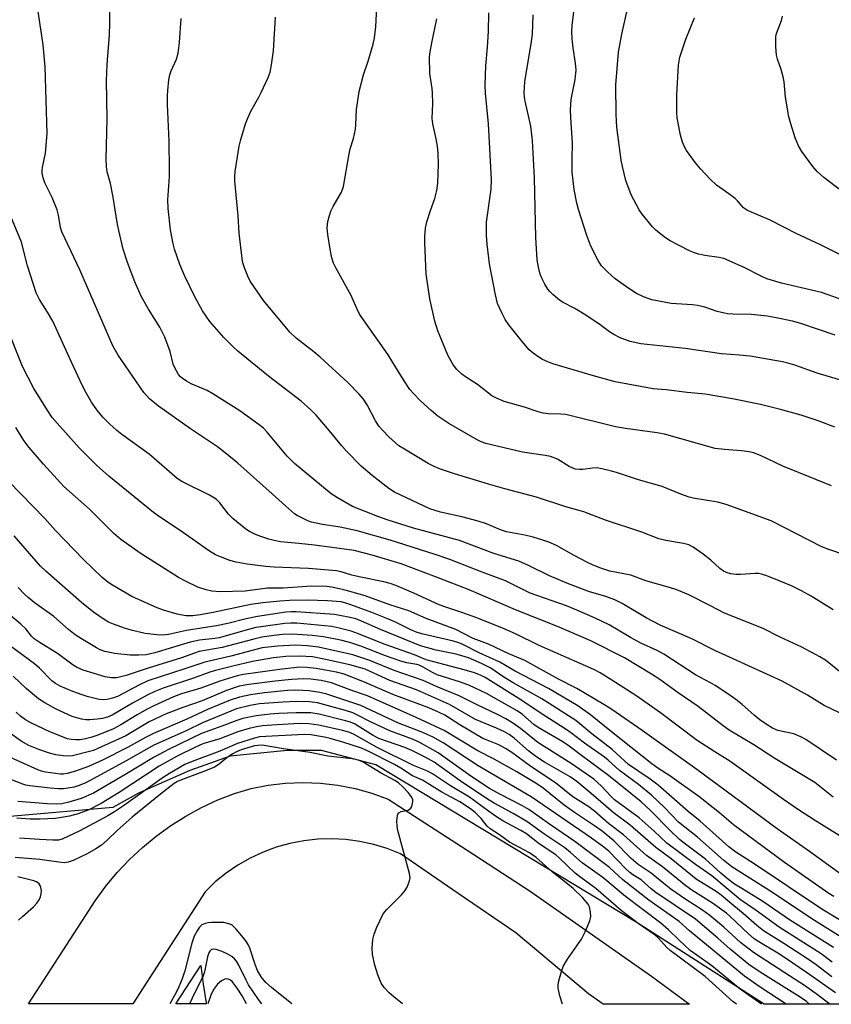
# Model space of a CAD drawing. Units: inches. Extents: x 1225770 to 1231770, y 553454 to 557455.
# Drawn here: x 1227324 to 1227542, y 553455 to 553718 of the extents above; entities that cross this region are included whole.
import ezdxf

# ---------------------------------------------------------------- set-up
doc = ezdxf.new("R2010")
doc.units = ezdxf.units.IN
doc.header["$MEASUREMENT"] = 0
for name, color, linetype in [('NTRL-Pasture Land', 2, 'Continuous'), ('NTRL-Trees', 3, 'Continuous'), ('TRANS-Road', 130, 'Continuous'), ('Undefined', 1, 'Continuous')]:
    doc.layers.add(name, color=color, linetype=linetype)

msp = doc.modelspace()

# ---------------------------------------------------------------- linework, layer by layer
at = {"layer": 'NTRL-Pasture Land'}
msp.add_lwpolyline([(1227374.24, 553455.03), (1227374.29, 553454.74), (1227366.12, 553454.74), (1227372.81, 553465.04), (1227373.48, 553460.03)], close=True, dxfattribs=at)
at = {"layer": 'NTRL-Trees'}
msp.add_lwpolyline([(1228304.04, 553454.65), (1227523.59, 553454.73), (1227489.35, 553476.67), (1227419.68, 553518.77), (1227405.14, 553522.6), (1227395.95, 553522.6), (1227380.64, 553521.07), (1227369.92, 553517.24), (1227356.14, 553511.12), (1227349.25, 553507.29), (1227269.73, 553500.39), (1227203.88, 553502.83), (1227128.77, 553521.07), (1227009.24, 553547.41), (1226942.33, 553613.22)], dxfattribs=at)
at = {"layer": 'TRANS-Road'}
msp.add_lwpolyline([(1227423, 553509.55), (1227444.08, 553495.86), (1227460.96, 553484.89), (1227493.47, 553462.19), (1227503.58, 553454.73), (1227480.52, 553454.73), (1227476.56, 553457.48), (1227457.15, 553473.77), (1227441.69, 553484.33), (1227426.23, 553494.89), (1227422.72, 553496.3), (1227419.11, 553497.41), (1227415.42, 553498.22), (1227411.67, 553498.73), (1227407.9, 553498.94), (1227404.12, 553498.83), (1227400.36, 553498.42), (1227396.65, 553497.7), (1227393.01, 553496.68), (1227389.47, 553495.37), (1227386.04, 553493.77), (1227382.76, 553491.9), (1227379.64, 553489.76), (1227376.7, 553487.38), (1227373.97, 553484.77), (1227354.63, 553454.74), (1227326.69, 553454.75), (1227341.95, 553478.33), (1227344.53, 553482.36), (1227347.36, 553486.22), (1227350.42, 553489.89), (1227353.7, 553493.36), (1227357.2, 553496.63), (1227360.9, 553499.66), (1227364.77, 553502.46), (1227368.82, 553505.01), (1227373.02, 553507.3), (1227377.35, 553509.33), (1227381.8, 553511.08), (1227386.3, 553512.36), (1227390.88, 553513.28), (1227395.53, 553513.84), (1227400.2, 553514.03), (1227404.87, 553513.86), (1227409.52, 553513.32), (1227414.1, 553512.42), (1227418.61, 553511.16)], close=True, dxfattribs=at)
at = {"layer": 'Undefined'}
for points, elevation in [([(1227541.15, 553454.73), (1227537.47, 553457.49), (1227534.4, 553459.64), (1227529.16, 553463.11), (1227520.73, 553468.48), (1227517.26, 553471.16), (1227512.81, 553475.27), (1227509.09, 553478.41), (1227507.07, 553479.87), (1227502.63, 553482.71), (1227498.61, 553485.48), (1227497.24, 553486.5), (1227493.31, 553489.71), (1227489.83, 553492.04), (1227488.01, 553493.7), (1227483.37, 553498.36), (1227480.21, 553500.95), (1227478.19, 553502.44), (1227472.86, 553505.99), (1227470.07, 553507.97), (1227464.42, 553512.51), (1227462.75, 553513.67), (1227457.36, 553516.9), (1227451.34, 553520.22), (1227446.97, 553522.49), (1227437.96, 553527.88), (1227430.42, 553531.41), (1227417.44, 553537.16), (1227413.01, 553538.68), (1227407.82, 553540.65), (1227405.07, 553541.27), (1227402.26, 553541.65), (1227400.29, 553541.74), (1227397.11, 553541.6), (1227392.71, 553541.15), (1227385.65, 553540.26), (1227383.11, 553539.75), (1227379.73, 553538.66), (1227373.21, 553535.89), (1227368.02, 553534.11), (1227363.58, 553532.36), (1227358.98, 553530.22), (1227352.72, 553526.51), (1227345.3, 553523.06), (1227344.12, 553522.59), (1227343.07, 553522.27), (1227338.46, 553521.17), (1227337.09, 553521.05), (1227335.95, 553521.11), (1227333.98, 553521.41), (1227332.36, 553521.84), (1227329.44, 553522.83), (1227326.83, 553523.9), (1227324.75, 553525.05), (1227321.25, 553527.53)], 420), ([(1227535.71, 553454.73), (1227534.89, 553455.37), (1227533.26, 553456.53), (1227522.54, 553463.29), (1227519.52, 553465.34), (1227514.45, 553469.39), (1227511.18, 553472.31), (1227505.17, 553477.39), (1227494.56, 553484.56), (1227493.32, 553485.51), (1227490.64, 553487.95), (1227488.45, 553489.3), (1227487.6, 553489.91), (1227486.55, 553490.91), (1227482.12, 553495.55), (1227480.71, 553496.7), (1227477.35, 553499.08), (1227461.22, 553510.17), (1227447.09, 553518.47), (1227437.72, 553524.58), (1227434.97, 553526.12), (1227431.81, 553527.52), (1227425.77, 553529.92), (1227415.68, 553534.62), (1227406.59, 553537.63), (1227404.64, 553538.11), (1227401.85, 553538.54), (1227398.29, 553538.67), (1227396.02, 553538.58), (1227389.91, 553537.99), (1227386.1, 553537.47), (1227383.14, 553536.84), (1227380.66, 553536.04), (1227374.64, 553533.5), (1227369.12, 553530.93), (1227360.17, 553527.08), (1227358.02, 553526.01), (1227353.24, 553523.38), (1227346.47, 553519.99), (1227342.78, 553518.31), (1227339.28, 553517.05), (1227337.03, 553516.4), (1227336.04, 553516.26), (1227335.27, 553516.26), (1227331.23, 553516.8), (1227330.22, 553517.03), (1227329.24, 553517.38), (1227320.12, 553521.5)], 418), ([(1227529.36, 553454.73), (1227529.19, 553454.85), (1227522.55, 553459.21), (1227518.29, 553462.14), (1227503.57, 553474.33), (1227500.8, 553476.82), (1227492.7, 553482.51), (1227485.8, 553487.92), (1227482.19, 553491.25), (1227472.95, 553498.2), (1227466.11, 553502.84), (1227460.65, 553506.75), (1227458.76, 553507.86), (1227452.84, 553510.88), (1227450.1, 553512.44), (1227445.08, 553515.72), (1227436.37, 553521.95), (1227431.23, 553524.81), (1227429.44, 553525.59), (1227423.37, 553527.84), (1227418.27, 553530.25), (1227414.78, 553532.06), (1227413.5, 553532.61), (1227411.58, 553533.23), (1227404.08, 553535.28), (1227401.92, 553535.62), (1227398.45, 553535.68), (1227394.76, 553535.52), (1227388.53, 553535.03), (1227385.99, 553534.61), (1227382.4, 553533.71), (1227373.28, 553529.97), (1227368.87, 553527.87), (1227360.26, 553523.99), (1227352.88, 553519.78), (1227343.25, 553514.51), (1227341.61, 553513.7), (1227340.03, 553513.08), (1227338.92, 553512.76), (1227337.24, 553512.45), (1227336.11, 553512.32), (1227334.73, 553512.32), (1227332.49, 553512.47), (1227327.04, 553513.13), (1227325.99, 553513.32), (1227325.15, 553513.58), (1227316.4, 553516.94)], 416), ([(1227522.89, 553454.73), (1227517.14, 553458.67), (1227509.55, 553464.96), (1227505.53, 553467.76), (1227503.83, 553469.07), (1227500.72, 553471.88), (1227497.97, 553474.62), (1227495.94, 553476.33), (1227486.46, 553483.53), (1227480.4, 553488.56), (1227474.88, 553492.49), (1227471.73, 553495.3), (1227470.23, 553496.5), (1227464.88, 553500.07), (1227460.05, 553503.6), (1227456.46, 553505.67), (1227451.3, 553508.45), (1227449.58, 553509.51), (1227442.22, 553514.46), (1227435.31, 553519.42), (1227432.86, 553520.78), (1227429.33, 553522.58), (1227427.45, 553523.35), (1227420.46, 553525.77), (1227418.98, 553526.54), (1227413.92, 553529.68), (1227412.92, 553530.13), (1227411.52, 553530.54), (1227404.46, 553532.26), (1227402.28, 553532.65), (1227398.35, 553532.68), (1227393.71, 553532.46), (1227391.39, 553532.27), (1227387.63, 553531.84), (1227384.08, 553531.11), (1227382.49, 553530.6), (1227378.46, 553529.05), (1227373.02, 553527.08), (1227364.37, 553522.93), (1227360.14, 553520.73), (1227352.48, 553516.06), (1227344.11, 553511.14), (1227340.76, 553509.71), (1227337.5, 553508.72), (1227335.64, 553508.31), (1227334.07, 553508.23), (1227331.81, 553508.33), (1227323.84, 553508.89)], 414), ([(1227516.2, 553454.73), (1227515.33, 553455.32), (1227507.78, 553462.05), (1227498.39, 553469.08), (1227497.56, 553469.88), (1227495.18, 553472.45), (1227494.39, 553473.19), (1227489.87, 553476.26), (1227485.35, 553479.76), (1227478.52, 553485.63), (1227474.56, 553488.54), (1227473.02, 553489.77), (1227468.84, 553493.79), (1227467.81, 553494.68), (1227463.37, 553497.58), (1227459.97, 553500.3), (1227458.5, 553501.18), (1227453.67, 553503.78), (1227451.67, 553504.98), (1227449.78, 553506.3), (1227444.7, 553510.1), (1227439.61, 553513.1), (1227434.85, 553516.31), (1227433.28, 553517.12), (1227429.78, 553518.55), (1227420.06, 553523.37), (1227413.72, 553526.93), (1227412.41, 553527.48), (1227410.77, 553527.93), (1227404.44, 553529.33), (1227401.69, 553529.73), (1227399.11, 553529.76), (1227391.81, 553529.38), (1227389.33, 553529.17), (1227387.69, 553528.92), (1227385.73, 553528.44), (1227382.69, 553527.54), (1227377.94, 553525.69), (1227373.39, 553524.35), (1227371.37, 553523.5), (1227366.53, 553521.01), (1227361.68, 553518.35), (1227350.95, 553511.33), (1227346.18, 553508.36), (1227342.89, 553506.68), (1227339.98, 553505.59), (1227337.72, 553505.03), (1227333.91, 553504.35), (1227329.81, 553504.19), (1227327.14, 553504.2), (1227323.57, 553504.43)], 412), ([(1227469.6, 553454.73), (1227468.91, 553456.94), (1227468.49, 553458.93), (1227468.43, 553459.78), (1227468.61, 553460.91), (1227469.34, 553463.43), (1227469.83, 553464.8), (1227470.94, 553466.73), (1227474.74, 553472.12), (1227475.65, 553474), (1227476.95, 553477.01), (1227477.2, 553478.13), (1227477.15, 553479.29), (1227476.85, 553480.7), (1227476.47, 553481.45), (1227474.97, 553483.23), (1227472.46, 553485.61), (1227470.61, 553487.19), (1227466.87, 553490.14), (1227462.58, 553493.9), (1227460.75, 553495.18), (1227455.45, 553498.03), (1227452.79, 553500.02), (1227450.27, 553501.64), (1227449.47, 553502.35), (1227447.82, 553504.4), (1227447.09, 553505.18), (1227446.21, 553505.97), (1227444.98, 553506.92), (1227442.14, 553508.81), (1227437.29, 553511.39), (1227432.16, 553514.62), (1227429.51, 553515.8), (1227426.38, 553517.81), (1227424.65, 553518.78), (1227417.58, 553522.37), (1227415.8, 553523.19), (1227410.79, 553524.83), (1227407.46, 553525.8), (1227405.93, 553526.17), (1227402.28, 553526.74), (1227400.46, 553526.87), (1227388.51, 553526.23), (1227387.18, 553525.89), (1227382.62, 553524.48), (1227377.89, 553522.36), (1227370.48, 553519.65), (1227368.56, 553518.79), (1227364.45, 553516.4), (1227362.48, 553515.15), (1227352.09, 553507.73), (1227349.7, 553506.12), (1227347.93, 553505.09), (1227340.44, 553501.06), (1227335.76, 553498.86), (1227334.71, 553498.61), (1227333.24, 553498.58), (1227329.65, 553498.73), (1227324.3, 553499.1)], 410), ([(1227426.85, 553454.74), (1227426.67, 553454.85), (1227424.54, 553456.52), (1227423.21, 553457.7), (1227421.88, 553459.17), (1227421.08, 553460.34), (1227420.18, 553462.54), (1227419.36, 553465.1), (1227418.74, 553468.02), (1227418.67, 553469.75), (1227418.88, 553472.03), (1227419.23, 553473.41), (1227419.96, 553475.28), (1227421.53, 553478.64), (1227422, 553479.35), (1227422.57, 553480.01), (1227426.49, 553483.94), (1227427.45, 553485.02), (1227428.04, 553486.02), (1227428.66, 553487.66), (1227428.81, 553488.5), (1227428.68, 553489.64), (1227425.55, 553501.14), (1227425.33, 553502.31), (1227425.31, 553503.71), (1227425.44, 553505.05), (1227425.57, 553505.53), (1227425.81, 553505.9), (1227426.45, 553506.23), (1227428.28, 553506.64), (1227428.68, 553506.83), (1227429.02, 553507.14), (1227429.27, 553507.58), (1227429.5, 553508.35), (1227429.57, 553508.88), (1227429.52, 553509.4), (1227429.18, 553510.14), (1227428.28, 553511.31), (1227426.92, 553512.83), (1227425.7, 553513.91), (1227424.71, 553514.54), (1227421.09, 553516.54), (1227416.29, 553519.43), (1227415.03, 553519.96), (1227413.31, 553520.35), (1227406.85, 553521.07), (1227402.05, 553522.02), (1227394.91, 553522.97), (1227389.21, 553523.96), (1227388.09, 553523.95), (1227387.23, 553523.81), (1227383.59, 553522.73), (1227382.34, 553522.24), (1227381.37, 553521.72), (1227379.92, 553520.67), (1227377.73, 553518.93), (1227376.45, 553518.14), (1227374.06, 553517.11), (1227367.67, 553514.72), (1227366.62, 553514.25), (1227365.72, 553513.72), (1227362.03, 553510.87), (1227354.49, 553504.69), (1227350.46, 553501.13), (1227347.76, 553498.55), (1227346.22, 553497.22), (1227344.72, 553496.24), (1227342.38, 553494.9), (1227338.67, 553493.14), (1227337.33, 553492.68), (1227336.27, 553492.55), (1227335.41, 553492.58), (1227329.77, 553493.38), (1227323.11, 553493.95)], 408), ([(1227324.06, 553477.13), (1227325.06, 553478.11), (1227328.05, 553480.7), (1227328.97, 553481.71), (1227329.58, 553482.63), (1227329.92, 553483.37), (1227330.12, 553484.22), (1227330.17, 553485.1), (1227330.04, 553485.94), (1227329.82, 553486.45), (1227329.52, 553486.91), (1227328.88, 553487.4), (1227328.1, 553487.71), (1227323.82, 553488.76)], 406), ([(1227397.17, 553454.74), (1227391.72, 553459.12), (1227390.18, 553460.48), (1227389, 553461.97), (1227388.02, 553463.66), (1227387.36, 553465.28), (1227385.95, 553469.64), (1227385.5, 553470.68), (1227384.87, 553471.63), (1227383.79, 553472.98), (1227382.32, 553474.76), (1227381.52, 553475.57), (1227381.08, 553475.88), (1227380.35, 553476.21), (1227379.02, 553476.53), (1227375.72, 553476.51), (1227374.83, 553476.46), (1227373.97, 553476.3), (1227373.11, 553475.88), (1227372.45, 553475.25), (1227371.81, 553474.3), (1227371.06, 553472.86), (1227370.41, 553471.05), (1227368.58, 553463.64), (1227367.82, 553461.43), (1227366.93, 553459.3), (1227366.21, 553457.84), (1227364.51, 553454.74)], 406), ([(1227389.13, 553454.74), (1227388.23, 553455.93), (1227385.6, 553459.89), (1227384.92, 553461.13), (1227382.96, 553465.15), (1227382.35, 553466.18), (1227381.85, 553466.82), (1227381.13, 553467.43), (1227379.9, 553468.13), (1227378.27, 553468.83), (1227376.89, 553469.3), (1227376.11, 553469.41), (1227375.69, 553469.29), (1227375.22, 553468.86), (1227374.98, 553468.43), (1227374.65, 553467.37), (1227373.78, 553463.34), (1227373.34, 553462.01), (1227371.23, 553457.82), (1227369.82, 553454.74)], 404), ([(1227385.02, 553454.74), (1227383.9, 553456.9), (1227382.58, 553458.97), (1227381.17, 553460.71), (1227380.75, 553461.08), (1227380.12, 553461.4), (1227379.71, 553461.47), (1227379.27, 553461.41), (1227378.37, 553460.93), (1227377.33, 553460.05), (1227376.26, 553458.61), (1227375.52, 553457.13), (1227374.72, 553454.74)], 402)]:
    msp.add_lwpolyline(points, dxfattribs=dict(at, elevation=elevation))
for points in [[(1227545.36, 553574.82, 450), (1227540.9, 553576.33, 450), (1227538.98, 553577.1, 450), (1227525.46, 553584.01, 450), (1227513.39, 553588.41, 450), (1227511.18, 553589.04, 450), (1227504.63, 553590.12, 450), (1227503.49, 553590.38, 450), (1227501.31, 553591.15, 450), (1227496.26, 553593.21, 450), (1227489.93, 553595.02, 450), (1227484.05, 553596.98, 450), (1227482.69, 553597.36, 450), (1227480.19, 553597.95, 450), (1227478.79, 553598.17, 450), (1227477.67, 553598.13, 450), (1227475.03, 553597.72, 450), (1227474.21, 553597.72, 450), (1227473.12, 553597.85, 450), (1227472.34, 553598.08, 450), (1227471.37, 553598.55, 450), (1227468.27, 553600.51, 450), (1227466.39, 553601.2, 450), (1227464.97, 553601.49, 450), (1227458.91, 553602.42, 450), (1227449.07, 553604.75, 450), (1227447.81, 553605.19, 450), (1227446.8, 553605.7, 450), (1227439.2, 553610.1, 450), (1227436.29, 553612.05, 450), (1227434.48, 553613.55, 450), (1227431.63, 553616.14, 450), (1227429.76, 553618.07, 450), (1227428.77, 553619.21, 450), (1227427.24, 553621.5, 450), (1227424.96, 553625.28, 450), (1227422.95, 553628.42, 450), (1227415.33, 553639.29, 450), (1227414.54, 553640.81, 450), (1227413.05, 553644.34, 450), (1227408.99, 553651.75, 450), (1227408.37, 553653.02, 450), (1227407.93, 553654.42, 450), (1227407.4, 553656.7, 450), (1227406.81, 553660.65, 450), (1227406.64, 553662.41, 450), (1227406.85, 553664.1, 450), (1227407.26, 553665.76, 450), (1227407.61, 553666.85, 450), (1227408.27, 553668.16, 450), (1227410.48, 553672.01, 450), (1227411.05, 553673.49, 450), (1227412.49, 553682.22, 450), (1227412.81, 553683.61, 450), (1227413.65, 553686.32, 450), (1227414.18, 553688.86, 450), (1227414.3, 553690, 450), (1227414.51, 553694.08, 450), (1227415.22, 553698.94, 450), (1227416.32, 553703.41, 450), (1227417.57, 553706.99, 450), (1227418.94, 553711.56, 450), (1227419.27, 553713.28, 450), (1227419.68, 553716.18, 450), (1227420.31, 553728.74, 450)], [(1227542.6, 553633.71, 458), (1227533.37, 553636.87, 458), (1227531.18, 553637.45, 458), (1227526.84, 553638.36, 458), (1227524.5, 553638.76, 458), (1227520.1, 553639.26, 458), (1227515.16, 553639.32, 458), (1227513.74, 553639.44, 458), (1227511.04, 553640.02, 458), (1227507.7, 553641.19, 458), (1227505.78, 553641.66, 458), (1227504.42, 553641.82, 458), (1227498.68, 553642.17, 458), (1227493.53, 553643.19, 458), (1227491.3, 553643.98, 458), (1227489.44, 553644.84, 458), (1227487.38, 553646.17, 458), (1227483.73, 553648.8, 458), (1227481.72, 553650.56, 458), (1227480.09, 553652.27, 458), (1227479.19, 553653.71, 458), (1227477.22, 553657.49, 458), (1227476.09, 553660.34, 458), (1227473.89, 553667.31, 458), (1227473.47, 553669, 458), (1227472.76, 553672.72, 458), (1227472.24, 553677.3, 458), (1227472.19, 553680.8, 458), (1227472.27, 553685.13, 458), (1227471.83, 553691.96, 458), (1227471.8, 553693.97, 458), (1227471.95, 553696.77, 458), (1227473.03, 553702.17, 458), (1227473.25, 553704.65, 458), (1227473.13, 553706.52, 458), (1227472.47, 553710.58, 458), (1227472.2, 553713.03, 458), (1227472.13, 553714.93, 458), (1227472.22, 553716.61, 458), (1227473.8, 553729.77, 458)], [(1227545.82, 553531.64, 444), (1227539.68, 553534.61, 444), (1227535.23, 553537.42, 444), (1227528.38, 553541.09, 444), (1227525.29, 553542.59, 444), (1227510.38, 553549.3, 444), (1227504.24, 553552.43, 444), (1227495.77, 553556.11, 444), (1227492.04, 553558.08, 444), (1227485.57, 553561.87, 444), (1227483.58, 553562.89, 444), (1227480.93, 553563.88, 444), (1227476.85, 553565.07, 444), (1227470.81, 553567.38, 444), (1227466.15, 553569.29, 444), (1227460.55, 553572.09, 444), (1227457.94, 553573.2, 444), (1227451.25, 553575.25, 444), (1227442.08, 553578.79, 444), (1227429.77, 553582.04, 444), (1227422.69, 553584.29, 444), (1227420.24, 553585.15, 444), (1227413.39, 553587.86, 444), (1227409.4, 553590.15, 444), (1227407.7, 553591.24, 444), (1227397.94, 553599.34, 444), (1227395.95, 553601.32, 444), (1227390.59, 553607.77, 444), (1227389.56, 553608.81, 444), (1227388.45, 553609.75, 444), (1227383.25, 553613.46, 444), (1227376.04, 553618.05, 444), (1227374.5, 553618.88, 444), (1227370.24, 553620.66, 444), (1227369, 553621.37, 444), (1227367.84, 553622.19, 444), (1227367.42, 553622.56, 444), (1227366.89, 553623.21, 444), (1227365.74, 553625.17, 444), (1227365.45, 553625.97, 444), (1227364.59, 553629.36, 444), (1227363.22, 553633.2, 444), (1227361.83, 553635.82, 444), (1227358.82, 553640.65, 444), (1227356.91, 553643.99, 444), (1227355.15, 553647.94, 444), (1227353.18, 553653.17, 444), (1227352.03, 553656.73, 444), (1227350.85, 553661.74, 444), (1227350.43, 553663.88, 444), (1227349.35, 553670.6, 444), (1227348.61, 553674.26, 444), (1227347.78, 553677.42, 444), (1227347.54, 553678.81, 444), (1227347.49, 553680.82, 444), (1227347.8, 553691.56, 444), (1227347.6, 553701.89, 444), (1227347.77, 553706.18, 444), (1227348.35, 553714.07, 444), (1227348.5, 553717.23, 444), (1227348.52, 553723.77, 444)], [(1227542.94, 553519.99, 442), (1227534.72, 553525.54, 442), (1227533.44, 553526.24, 442), (1227531.51, 553527.01, 442), (1227527.26, 553527.92, 442), (1227525.79, 553528.54, 442), (1227524.1, 553529.6, 442), (1227522.47, 553530.77, 442), (1227520.89, 553532.05, 442), (1227517.66, 553534.91, 442), (1227516.01, 553536.22, 442), (1227514.16, 553537.55, 442), (1227510.48, 553539.97, 442), (1227509.24, 553540.71, 442), (1227505.21, 553542.86, 442), (1227496.71, 553548.36, 442), (1227494.97, 553549.29, 442), (1227490.61, 553551.33, 442), (1227487.81, 553552.8, 442), (1227482.13, 553556.2, 442), (1227478.17, 553558.08, 442), (1227473.49, 553560.14, 442), (1227470.65, 553561.25, 442), (1227461, 553564.71, 442), (1227459.14, 553565.53, 442), (1227454.36, 553567.99, 442), (1227448.1, 553570.3, 442), (1227439.48, 553573.72, 442), (1227435.56, 553575.05, 442), (1227423.52, 553578.83, 442), (1227414.67, 553581.38, 442), (1227410.16, 553582.34, 442), (1227405.41, 553583.04, 442), (1227402.43, 553583.68, 442), (1227401.64, 553583.95, 442), (1227400.35, 553584.54, 442), (1227398.6, 553585.47, 442), (1227397.89, 553585.94, 442), (1227395.45, 553588, 442), (1227391.9, 553591.28, 442), (1227382.69, 553599.5, 442), (1227379.36, 553602.22, 442), (1227377.29, 553603.8, 442), (1227370.08, 553608.67, 442), (1227361.46, 553614.68, 442), (1227359.11, 553616.65, 442), (1227357.59, 553618.39, 442), (1227350.71, 553628.36, 442), (1227349.28, 553630.85, 442), (1227340.49, 553651.16, 442), (1227335.64, 553661.38, 442), (1227335.27, 553662.54, 442), (1227334.78, 553665.82, 442), (1227334.38, 553667.21, 442), (1227333.06, 553670.51, 442), (1227331.08, 553674.47, 442), (1227330.63, 553675.81, 442), (1227330.39, 553677.17, 442), (1227330.37, 553677.99, 442), (1227330.53, 553679.06, 442), (1227331.27, 553682.37, 442), (1227331.71, 553687.69, 442), (1227331.17, 553705.56, 442), (1227330.67, 553711.42, 442), (1227329.21, 553720.96, 442)], [(1227549.78, 553641.33, 460), (1227538.96, 553645.12, 460), (1227528.2, 553647.64, 460), (1227524.29, 553648.8, 460), (1227522.76, 553649.46, 460), (1227518.26, 553651.85, 460), (1227512.82, 553654.21, 460), (1227511.55, 553654.52, 460), (1227507.69, 553655.01, 460), (1227506.05, 553655.37, 460), (1227504.98, 553655.7, 460), (1227503.64, 553656.3, 460), (1227498.4, 553658.92, 460), (1227497.2, 553659.73, 460), (1227495.58, 553660.98, 460), (1227494.47, 553661.91, 460), (1227493.68, 553662.74, 460), (1227490.96, 553666.09, 460), (1227490.13, 553667.25, 460), (1227487.99, 553671.29, 460), (1227486.61, 553675.09, 460), (1227485.64, 553678.84, 460), (1227485.3, 553680.55, 460), (1227484.14, 553689.37, 460), (1227483.95, 553692.73, 460), (1227483.93, 553700.68, 460), (1227484.65, 553709.41, 460), (1227485.48, 553714.27, 460), (1227486.87, 553720.19, 460)], [(1227544.24, 553543.39, 446), (1227539.98, 553546.71, 446), (1227538.51, 553547.66, 446), (1227533.66, 553550.21, 446), (1227527.83, 553552.94, 446), (1227523.33, 553555.22, 446), (1227512.93, 553559.35, 446), (1227509.21, 553561.3, 446), (1227503.4, 553564.18, 446), (1227500.23, 553565.58, 446), (1227498.26, 553566.23, 446), (1227491.92, 553568, 446), (1227487.95, 553569.47, 446), (1227482.31, 553570.59, 446), (1227479.9, 553571.36, 446), (1227477.87, 553572.19, 446), (1227476.33, 553572.92, 446), (1227472.71, 553574.78, 446), (1227467.97, 553577.41, 446), (1227465.95, 553578.31, 446), (1227464.32, 553578.89, 446), (1227461.74, 553579.66, 446), (1227459.57, 553580.17, 446), (1227454.65, 553581.1, 446), (1227453.05, 553581.63, 446), (1227449.27, 553583.19, 446), (1227447.04, 553583.95, 446), (1227442.69, 553585.1, 446), (1227437.01, 553586.32, 446), (1227434.12, 553587.26, 446), (1227424.63, 553591.71, 446), (1227423.18, 553592.71, 446), (1227418.68, 553596.13, 446), (1227415.71, 553598.63, 446), (1227411.83, 553602.63, 446), (1227410.49, 553604.17, 446), (1227407.3, 553608.12, 446), (1227403.68, 553612.27, 446), (1227402.29, 553613.74, 446), (1227399.7, 553616.05, 446), (1227390.9, 553622.74, 446), (1227382.72, 553629.44, 446), (1227381.58, 553630.49, 446), (1227378.97, 553633.12, 446), (1227375.28, 553637.37, 446), (1227373.29, 553640.25, 446), (1227371.24, 553643.96, 446), (1227368.48, 553649.71, 446), (1227367.23, 553652.64, 446), (1227365.8, 553656.7, 446), (1227365.43, 553658.12, 446), (1227364.72, 553661.94, 446), (1227364.1, 553667.6, 446), (1227364.03, 553669.93, 446), (1227364.44, 553676.17, 446), (1227364.47, 553677.92, 446), (1227364.35, 553685.6, 446), (1227363.89, 553695.45, 446), (1227363.87, 553697.78, 446), (1227363.98, 553699.21, 446), (1227364.3, 553702.08, 446), (1227364.57, 553703.41, 446), (1227364.91, 553704.41, 446), (1227366.29, 553707.54, 446), (1227366.74, 553709.17, 446), (1227367.09, 553711.99, 446), (1227367.54, 553718.43, 446)], [(1227542.04, 553560.18, 448), (1227536.18, 553563.88, 448), (1227533.58, 553565.31, 448), (1227530.91, 553566.64, 448), (1227524.3, 553569.28, 448), (1227522.91, 553569.77, 448), (1227522.08, 553569.93, 448), (1227521.2, 553569.97, 448), (1227517.24, 553569.69, 448), (1227516.11, 553569.68, 448), (1227514.65, 553569.86, 448), (1227513.52, 553570.19, 448), (1227512.73, 553570.59, 448), (1227511.75, 553571.25, 448), (1227509.36, 553573.5, 448), (1227507.24, 553575.13, 448), (1227504.58, 553577.02, 448), (1227503.4, 553577.6, 448), (1227501.96, 553577.94, 448), (1227497.28, 553578.78, 448), (1227495.38, 553579.24, 448), (1227490.82, 553580.97, 448), (1227481.15, 553584.22, 448), (1227475.29, 553586.45, 448), (1227470.5, 553587.74, 448), (1227462.7, 553590.34, 448), (1227454.17, 553592.57, 448), (1227449.79, 553593.84, 448), (1227440.75, 553596.56, 448), (1227436.99, 553597.83, 448), (1227435.23, 553598.57, 448), (1227433.64, 553599.38, 448), (1227427.31, 553603.17, 448), (1227425.83, 553604.14, 448), (1227423.11, 553606.54, 448), (1227421.5, 553608.18, 448), (1227420.57, 553609.26, 448), (1227419.6, 553610.8, 448), (1227417.32, 553615.08, 448), (1227416.32, 553616.54, 448), (1227415.23, 553617.91, 448), (1227412.13, 553621.04, 448), (1227404.74, 553627.86, 448), (1227403.06, 553629.27, 448), (1227398.35, 553632.93, 448), (1227396.66, 553634.51, 448), (1227389.63, 553643.01, 448), (1227386.07, 553648.19, 448), (1227385.4, 553649.5, 448), (1227384.55, 553651.7, 448), (1227384.09, 553653.1, 448), (1227383.85, 553654.25, 448), (1227383.09, 553661.04, 448), (1227382.79, 553665.68, 448), (1227381.94, 553674.99, 448), (1227381.89, 553676.16, 448), (1227381.98, 553677.54, 448), (1227383.1, 553684.32, 448), (1227383.5, 553686.05, 448), (1227384.78, 553690.24, 448), (1227385.28, 553691.59, 448), (1227386.23, 553693.65, 448), (1227388.35, 553697.39, 448), (1227389.01, 553698.69, 448), (1227390.88, 553702.7, 448), (1227391.37, 553704.07, 448), (1227391.76, 553706.05, 448), (1227392.32, 553709.77, 448), (1227392.82, 553718.84, 448)], [(1227541.64, 553593.38, 452), (1227528.61, 553598.63, 452), (1227522.61, 553601.47, 452), (1227520.72, 553602.19, 452), (1227519.59, 553602.47, 452), (1227517.54, 553602.79, 452), (1227513.01, 553603.09, 452), (1227510.48, 553603.42, 452), (1227496.94, 553607.23, 452), (1227494.93, 553607.58, 452), (1227486.52, 553608.7, 452), (1227483.77, 553609.16, 452), (1227470.5, 553612.44, 452), (1227469.16, 553612.6, 452), (1227465.87, 553612.65, 452), (1227464.41, 553612.84, 452), (1227463.12, 553613.2, 452), (1227459.48, 553614.48, 452), (1227454.05, 553615.98, 452), (1227451.97, 553616.86, 452), (1227450.74, 553617.52, 452), (1227446.9, 553620.55, 452), (1227443.66, 553622.57, 452), (1227442.71, 553623.24, 452), (1227441.28, 553624.59, 452), (1227440.28, 553625.92, 452), (1227438.91, 553628.36, 452), (1227436.23, 553634.84, 452), (1227435.42, 553637.46, 452), (1227434.13, 553643.39, 452), (1227433.14, 553650.13, 452), (1227432.77, 553658.38, 452), (1227432.78, 553660.09, 452), (1227432.99, 553662.35, 452), (1227433.3, 553664.03, 452), (1227434.26, 553667.07, 452), (1227435.48, 553670.25, 452), (1227436, 553672.38, 452), (1227436.23, 553674.38, 452), (1227436.4, 553679.44, 452), (1227436.34, 553682.29, 452), (1227436.18, 553684.28, 452), (1227435.84, 553686.24, 452), (1227434.95, 553690.27, 452), (1227434.73, 553691.71, 452), (1227434.88, 553695.72, 452), (1227434.85, 553698.59, 452), (1227434.75, 553699.74, 452), (1227434.13, 553703.73, 452), (1227434.06, 553708.2, 452), (1227434.17, 553709.5, 452), (1227434.61, 553711.95, 452), (1227436.03, 553718.37, 452)], [(1227542.49, 553609.05, 454), (1227538.32, 553610.72, 454), (1227533.47, 553612.26, 454), (1227527.62, 553613.9, 454), (1227522.59, 553615.13, 454), (1227515.12, 553616.63, 454), (1227507.81, 553617.93, 454), (1227502.99, 553618.36, 454), (1227497.34, 553619.07, 454), (1227493.88, 553619.31, 454), (1227483.69, 553621.26, 454), (1227477.89, 553622.83, 454), (1227467.04, 553626.07, 454), (1227465.65, 553626.59, 454), (1227464.29, 553627.21, 454), (1227463.25, 553627.78, 454), (1227461.8, 553628.85, 454), (1227460.69, 553629.83, 454), (1227458.79, 553632.03, 454), (1227455.28, 553636.48, 454), (1227454.26, 553637.92, 454), (1227453.44, 553639.49, 454), (1227452.25, 553642.19, 454), (1227451.72, 553644.46, 454), (1227450.1, 553652.78, 454), (1227449.47, 553658.02, 454), (1227449.29, 553660.4, 454), (1227449.3, 553663.98, 454), (1227450.51, 553672.74, 454), (1227450.66, 553675.34, 454), (1227449.85, 553690.22, 454), (1227449.02, 553698.48, 454), (1227448.89, 553700.64, 454), (1227449.11, 553705.81, 454), (1227449.53, 553710.81, 454), (1227449.79, 553714.96, 454), (1227449.9, 553719.97, 454)], [(1227546.81, 553620.85, 456), (1227537.8, 553623.56, 456), (1227531.8, 553625.65, 456), (1227529.89, 553626.22, 456), (1227528.47, 553626.54, 456), (1227519.84, 553628.06, 456), (1227516.98, 553628.4, 456), (1227512.14, 553628.69, 456), (1227502.46, 553630.17, 456), (1227490.59, 553631.43, 456), (1227487.74, 553632.03, 456), (1227485.08, 553633.02, 456), (1227483.39, 553633.85, 456), (1227482.24, 553634.58, 456), (1227479.67, 553636.49, 456), (1227475.87, 553639.04, 456), (1227472.89, 553640.82, 456), (1227469.79, 553642.47, 456), (1227468.82, 553643.1, 456), (1227467.04, 553644.57, 456), (1227466.22, 553645.37, 456), (1227465.68, 553646.06, 456), (1227464.93, 553647.35, 456), (1227464.09, 553648.94, 456), (1227463.64, 553650.02, 456), (1227463.16, 553651.91, 456), (1227462.86, 553653.89, 456), (1227462.47, 553659.82, 456), (1227462.13, 553675.83, 456), (1227461.62, 553685.78, 456), (1227461.12, 553689.61, 456), (1227459.63, 553696.29, 456), (1227459.46, 553697.4, 456), (1227459.37, 553698.68, 456), (1227459.54, 553701.51, 456), (1227461.35, 553712.26, 456), (1227461.56, 553714.28, 456), (1227461.74, 553719.47, 456)], [(1227545.49, 553654.51, 462), (1227538.67, 553657.86, 462), (1227532.33, 553660.83, 462), (1227524.98, 553664.53, 462), (1227519.14, 553667.07, 462), (1227518.09, 553667.77, 462), (1227516.42, 553669.66, 462), (1227515.79, 553670.26, 462), (1227514.16, 553671.53, 462), (1227510.85, 553673.89, 462), (1227509.17, 553675.49, 462), (1227506.54, 553678.23, 462), (1227505.25, 553679.82, 462), (1227502.83, 553683.14, 462), (1227502.29, 553684.1, 462), (1227501.73, 553685.34, 462), (1227501.18, 553687.25, 462), (1227500.31, 553691.84, 462), (1227500.21, 553693.33, 462), (1227500.2, 553698.12, 462), (1227500.66, 553705.97, 462), (1227501.06, 553708.11, 462), (1227502.64, 553712.96, 462), (1227504.91, 553718.64, 462)], [(1227546.72, 553670.48, 464), (1227539.59, 553675.88, 464), (1227537.77, 553677.54, 464), (1227536.65, 553678.86, 464), (1227533.64, 553682.83, 464), (1227532.8, 553684.38, 464), (1227531.87, 553686.54, 464), (1227530.71, 553690.24, 464), (1227530.22, 553692.16, 464), (1227529.34, 553697.39, 464), (1227528.92, 553701.46, 464), (1227528.69, 553702.87, 464), (1227528.18, 553704.77, 464), (1227527.18, 553707.55, 464), (1227526.85, 553708.68, 464), (1227526.68, 553710.99, 464), (1227526.74, 553713.59, 464), (1227526.93, 553714.42, 464), (1227528.2, 553717.93, 464), (1227528.47, 553719.05, 464)], [(1227542.1, 553510.08, 440), (1227537.11, 553513.99, 440), (1227526.4, 553520.45, 440), (1227520.86, 553524.08, 440), (1227514.26, 553528.01, 440), (1227512.63, 553529.17, 440), (1227505.95, 553534.37, 440), (1227500.58, 553537.99, 440), (1227495.63, 553541.58, 440), (1227493.45, 553542.99, 440), (1227486.17, 553547.4, 440), (1227477.21, 553551.92, 440), (1227468.32, 553555.72, 440), (1227457.06, 553560.23, 440), (1227444.65, 553565.59, 440), (1227436.38, 553568.79, 440), (1227426.41, 553572.48, 440), (1227418.71, 553574.8, 440), (1227413.89, 553576.07, 440), (1227403.22, 553577.54, 440), (1227399.03, 553577.99, 440), (1227394.15, 553578.39, 440), (1227392.44, 553578.73, 440), (1227391.06, 553579.11, 440), (1227388.87, 553579.81, 440), (1227387.5, 553580.38, 440), (1227385.89, 553581.16, 440), (1227384.87, 553581.76, 440), (1227381.46, 553584.58, 440), (1227380.25, 553585.82, 440), (1227377.87, 553588.87, 440), (1227376.91, 553589.83, 440), (1227375.15, 553590.87, 440), (1227367.78, 553594.56, 440), (1227366.53, 553595.34, 440), (1227358.97, 553601.91, 440), (1227351.69, 553607.12, 440), (1227350.34, 553608.22, 440), (1227348.4, 553609.97, 440), (1227346.62, 553611.81, 440), (1227345.02, 553613.75, 440), (1227343.61, 553615.8, 440), (1227342.15, 553618.32, 440), (1227341.2, 553620.12, 440), (1227338.09, 553626.68, 440), (1227334.6, 553634.53, 440), (1227333.2, 553637.43, 440), (1227331.81, 553639.88, 440), (1227329.63, 553643.26, 440), (1227328.73, 553645, 440), (1227326.44, 553652.27, 440), (1227324.81, 553658.61, 440), (1227321.99, 553665.51, 440)], [(1227547, 553497.75, 438), (1227537.04, 553503.91, 438), (1227532.75, 553506.66, 438), (1227528.75, 553509.42, 438), (1227514.37, 553519.67, 438), (1227510.37, 553522.17, 438), (1227505.62, 553525.28, 438), (1227495.89, 553532.68, 438), (1227489.28, 553537.3, 438), (1227482.85, 553541.41, 438), (1227479.68, 553543.32, 438), (1227477.96, 553544.23, 438), (1227463.33, 553550.64, 438), (1227457.04, 553553.78, 438), (1227454, 553555.13, 438), (1227446.73, 553558.1, 438), (1227442.99, 553559.44, 438), (1227438.38, 553560.93, 438), (1227436.61, 553561.59, 438), (1227429.82, 553564.7, 438), (1227425.05, 553566.68, 438), (1227423.46, 553567.24, 438), (1227421.82, 553567.67, 438), (1227415.22, 553569.03, 438), (1227413.22, 553569.53, 438), (1227410.36, 553570.37, 438), (1227409.13, 553570.64, 438), (1227401.66, 553571.29, 438), (1227392.46, 553571.62, 438), (1227390.2, 553571.78, 438), (1227385.26, 553572.47, 438), (1227382.25, 553573, 438), (1227380.56, 553573.44, 438), (1227378.05, 553574.35, 438), (1227376.77, 553574.97, 438), (1227374.88, 553576.09, 438), (1227367.59, 553581.28, 438), (1227361.77, 553585.12, 438), (1227360.13, 553586.28, 438), (1227348.21, 553595.95, 438), (1227344.9, 553598.89, 438), (1227340.29, 553603.58, 438), (1227334.35, 553610.13, 438), (1227333.03, 553611.71, 438), (1227331.87, 553613.42, 438), (1227328.13, 553619.47, 438), (1227325.1, 553625.32, 438), (1227320.69, 553636.28, 438)], [(1227544.42, 553489.24, 436), (1227535.76, 553495.53, 436), (1227527.06, 553501.64, 436), (1227505.53, 553517.47, 436), (1227490.92, 553527.92, 436), (1227482.83, 553533.5, 436), (1227480.69, 553534.88, 436), (1227473.48, 553539.18, 436), (1227468.57, 553541.64, 436), (1227459.52, 553546.63, 436), (1227455.24, 553548.44, 436), (1227449.84, 553551.05, 436), (1227445.68, 553552.51, 436), (1227441.11, 553554.98, 436), (1227433.13, 553557.85, 436), (1227428.51, 553559.9, 436), (1227423.41, 553561.56, 436), (1227416.85, 553563.93, 436), (1227412.09, 553565.32, 436), (1227409.94, 553565.85, 436), (1227407.79, 553566.3, 436), (1227406.52, 553566.47, 436), (1227402.44, 553566.5, 436), (1227394.85, 553566.04, 436), (1227390.64, 553566.01, 436), (1227384.67, 553565.17, 436), (1227377.99, 553565, 436), (1227375.73, 553565.2, 436), (1227374.29, 553565.57, 436), (1227372.02, 553566.3, 436), (1227368.91, 553567.76, 436), (1227366.87, 553568.89, 436), (1227356.58, 553575.4, 436), (1227351.38, 553579.01, 436), (1227349.51, 553580.64, 436), (1227342.99, 553587.14, 436), (1227336.16, 553593.23, 436), (1227330.74, 553599.17, 436), (1227326.85, 553603.67, 436), (1227325.46, 553605.56, 436), (1227323.36, 553609.03, 436)], [(1227542.26, 553483.5, 434), (1227540.94, 553484.33, 434), (1227529, 553492.63, 434), (1227515.42, 553502.71, 434), (1227511.68, 553505.85, 434), (1227506.08, 553510.25, 434), (1227498.36, 553515.76, 434), (1227495.17, 553517.87, 434), (1227493.55, 553519.03, 434), (1227482.77, 553527.57, 434), (1227477.15, 553532.15, 434), (1227473.7, 553534.55, 434), (1227465.86, 553539.17, 434), (1227456.97, 553543.84, 434), (1227452.86, 553546.2, 434), (1227447.3, 553548.7, 434), (1227442.93, 553550.97, 434), (1227441.89, 553551.4, 434), (1227440.49, 553551.83, 434), (1227432.34, 553553.7, 434), (1227430.72, 553554.15, 434), (1227429.03, 553554.88, 434), (1227424.75, 553557, 434), (1227422.62, 553557.91, 434), (1227418.6, 553559.49, 434), (1227412.96, 553561.57, 434), (1227411.41, 553562.08, 434), (1227410.4, 553562.32, 434), (1227406.74, 553562.62, 434), (1227401.34, 553562.76, 434), (1227396.59, 553562.71, 434), (1227394.01, 553562.54, 434), (1227389.46, 553562.08, 434), (1227386.24, 553561.65, 434), (1227376.13, 553559.46, 434), (1227372.67, 553558.83, 434), (1227370.65, 553558.6, 434), (1227368.87, 553558.62, 434), (1227367.83, 553558.76, 434), (1227366.53, 553559.06, 434), (1227362.82, 553560.13, 434), (1227361.14, 553560.72, 434), (1227354.34, 553563.8, 434), (1227349.17, 553566.77, 434), (1227347.96, 553567.58, 434), (1227346.43, 553568.84, 434), (1227341.41, 553573.69, 434), (1227333.93, 553581.47, 434), (1227331.04, 553584.66, 434), (1227321.43, 553594.52, 434)], [(1227546.7, 553475.49, 432), (1227539.04, 553480.11, 432), (1227520.94, 553492.26, 432), (1227516.03, 553495.35, 432), (1227514.14, 553496.83, 432), (1227506.48, 553503.68, 432), (1227503.29, 553506.22, 432), (1227495.25, 553513.26, 432), (1227493.09, 553514.89, 432), (1227487.28, 553518.8, 432), (1227482.93, 553522.88, 432), (1227477.48, 553527.04, 432), (1227473.22, 553530.61, 432), (1227464.07, 553536.4, 432), (1227456.43, 553540.69, 432), (1227453.95, 553542.23, 432), (1227450.42, 553544.63, 432), (1227447.98, 553545.84, 432), (1227444.45, 553547.34, 432), (1227442.72, 553547.94, 432), (1227441.16, 553548.33, 432), (1227435.78, 553549.43, 432), (1227431.59, 553550.59, 432), (1227420.88, 553554.96, 432), (1227415.84, 553557.21, 432), (1227414.31, 553557.79, 432), (1227412.36, 553558.27, 432), (1227408.58, 553558.92, 432), (1227398.35, 553559.68, 432), (1227396.98, 553559.68, 432), (1227395.59, 553559.55, 432), (1227388.02, 553558.44, 432), (1227384.96, 553557.78, 432), (1227380.03, 553556.55, 432), (1227376.98, 553555.91, 432), (1227369.02, 553554.68, 432), (1227364.2, 553553.58, 432), (1227362.51, 553553.44, 432), (1227361.07, 553553.51, 432), (1227357.9, 553553.91, 432), (1227354.55, 553554.69, 432), (1227352.63, 553555.24, 432), (1227349.44, 553556.4, 432), (1227348.14, 553556.95, 432), (1227346.92, 553557.62, 432), (1227344.13, 553559.63, 432), (1227340.87, 553562.2, 432), (1227331.38, 553570.55, 432), (1227329.95, 553571.89, 432), (1227322.9, 553580, 432)], [(1227544.91, 553472.19, 430), (1227536.38, 553477.48, 430), (1227525.81, 553484.56, 430), (1227514.96, 553491.43, 430), (1227512.69, 553493.2, 430), (1227505.78, 553499.35, 430), (1227500.64, 553503.35, 430), (1227496.96, 553507.35, 430), (1227493.48, 553510.59, 430), (1227489.95, 553513.48, 430), (1227484.9, 553517.19, 430), (1227481.88, 553520.01, 430), (1227480.89, 553520.81, 430), (1227475.47, 553524.53, 430), (1227471.77, 553527.39, 430), (1227470.1, 553528.55, 430), (1227464.21, 553532.32, 430), (1227458.48, 553536.13, 430), (1227448.94, 553542.1, 430), (1227447.71, 553542.74, 430), (1227446.09, 553543.32, 430), (1227443.31, 553544.16, 430), (1227433.09, 553546.82, 430), (1227429.99, 553548.19, 430), (1227421.91, 553551.03, 430), (1227415.01, 553553.81, 430), (1227413.1, 553554.46, 430), (1227409.51, 553555.4, 430), (1227407.92, 553555.71, 430), (1227398.53, 553556.61, 430), (1227396.83, 553556.67, 430), (1227395.3, 553556.57, 430), (1227389.57, 553555.79, 430), (1227387.56, 553555.44, 430), (1227385.55, 553554.96, 430), (1227377.73, 553552.72, 430), (1227376.58, 553552.52, 430), (1227372.48, 553552.05, 430), (1227369.94, 553551.6, 430), (1227360.53, 553548.72, 430), (1227358.18, 553548.2, 430), (1227356.21, 553548.08, 430), (1227353.96, 553548.07, 430), (1227349.84, 553548.49, 430), (1227347.1, 553549.06, 430), (1227345.92, 553549.49, 430), (1227344.91, 553550, 430), (1227340.86, 553552.41, 430), (1227339.16, 553553.55, 430), (1227337.4, 553554.96, 430), (1227333.46, 553558.41, 430), (1227328.26, 553562.17, 430), (1227326.64, 553563.47, 430), (1227325.58, 553564.48, 430), (1227323.98, 553566.19, 430)], [(1227542.17, 553469.89, 428), (1227530.41, 553477.28, 428), (1227523.27, 553482.2, 428), (1227517.58, 553485.6, 428), (1227515.69, 553486.84, 428), (1227514.15, 553487.98, 428), (1227512.02, 553489.73, 428), (1227507.9, 553493.53, 428), (1227502.18, 553497.73, 428), (1227500.91, 553498.76, 428), (1227498.49, 553501.11, 428), (1227493.19, 553506.55, 428), (1227490.63, 553508.81, 428), (1227481.95, 553515.92, 428), (1227474.69, 553521.22, 428), (1227471.42, 553523.74, 428), (1227469.71, 553524.85, 428), (1227463.13, 553528.7, 428), (1227461.98, 553529.56, 428), (1227458.9, 553532.18, 428), (1227457.46, 553533.19, 428), (1227449.27, 553537.79, 428), (1227444.52, 553540.04, 428), (1227442.04, 553540.93, 428), (1227436.08, 553542.83, 428), (1227434.81, 553543.43, 428), (1227432.32, 553544.9, 428), (1227431.3, 553545.39, 428), (1227430.67, 553545.55, 428), (1227427.98, 553546, 428), (1227426.33, 553546.46, 428), (1227422.29, 553547.92, 428), (1227415.63, 553550.5, 428), (1227412.96, 553551.42, 428), (1227410.66, 553552.02, 428), (1227405.69, 553552.99, 428), (1227402.66, 553553.37, 428), (1227398.69, 553553.64, 428), (1227396.96, 553553.66, 428), (1227394.67, 553553.57, 428), (1227392.38, 553553.33, 428), (1227389.12, 553552.87, 428), (1227386.97, 553552.4, 428), (1227378.58, 553550.1, 428), (1227372.38, 553549.08, 428), (1227367.62, 553547.41, 428), (1227358.69, 553544.62, 428), (1227352.81, 553542.65, 428), (1227351.42, 553542.24, 428), (1227350.27, 553542.02, 428), (1227348.89, 553541.97, 428), (1227347.27, 553542.27, 428), (1227341.35, 553544.11, 428), (1227339.56, 553544.84, 428), (1227338.62, 553545.44, 428), (1227334.46, 553548.57, 428), (1227329.52, 553551.52, 428), (1227328.25, 553552.41, 428), (1227327.5, 553553.16, 428), (1227325.96, 553555.14, 428), (1227324.69, 553556.37, 428), (1227315.85, 553563.65, 428)], [(1227541.77, 553465.95, 426), (1227538.82, 553468.13, 426), (1227527.63, 553475.32, 426), (1227521.48, 553479.77, 426), (1227517.27, 553482.6, 426), (1227509.62, 553489.01, 426), (1227505.18, 553492.03, 426), (1227497.57, 553497.79, 426), (1227494.11, 553501, 426), (1227490.11, 553504.53, 426), (1227483.57, 553509.35, 426), (1227482.53, 553510.36, 426), (1227480.06, 553513.05, 426), (1227477.96, 553514.87, 426), (1227471.97, 553519.1, 426), (1227463.05, 553524.73, 426), (1227458.4, 553528.42, 426), (1227456.5, 553529.8, 426), (1227454.45, 553531.03, 426), (1227452.41, 553532.12, 426), (1227446.62, 553534.88, 426), (1227441.95, 553537.24, 426), (1227436.08, 553539.63, 426), (1227432.32, 553541.29, 426), (1227424.58, 553543.98, 426), (1227418.05, 553546.66, 426), (1227413.55, 553548.19, 426), (1227404.33, 553550.26, 426), (1227401.4, 553550.6, 426), (1227398.27, 553550.72, 426), (1227393.35, 553550.51, 426), (1227389.23, 553550.02, 426), (1227380.82, 553547.83, 426), (1227373.91, 553546.21, 426), (1227368.55, 553544.38, 426), (1227358.66, 553541.2, 426), (1227356.44, 553540.17, 426), (1227350.51, 553537.05, 426), (1227349.2, 553536.56, 426), (1227347.76, 553536.22, 426), (1227346.67, 553536.14, 426), (1227345.58, 553536.22, 426), (1227342.45, 553537.01, 426), (1227341.05, 553537.44, 426), (1227338.6, 553538.36, 426), (1227335.16, 553539.82, 426), (1227333.9, 553540.54, 426), (1227332.98, 553541.24, 426), (1227329.61, 553544.62, 426), (1227328.28, 553545.76, 426), (1227311.97, 553557.68, 426)], [(1227541.68, 553462.01, 424), (1227537.5, 553465.21, 424), (1227535.42, 553466.68, 424), (1227528.88, 553470.92, 424), (1227523.41, 553474.33, 424), (1227521.61, 553475.71, 424), (1227517.99, 553478.94, 424), (1227515.45, 553481.02, 424), (1227512.12, 553483.9, 424), (1227510.71, 553484.88, 424), (1227505.36, 553488.16, 424), (1227498.71, 553493.6, 424), (1227494.6, 553496.58, 424), (1227487.73, 553502.63, 424), (1227483.2, 553505.97, 424), (1227477.95, 553510.57, 424), (1227473.44, 553514.28, 424), (1227471.65, 553515.5, 424), (1227464.84, 553519.43, 424), (1227462.46, 553520.94, 424), (1227460.5, 553522.44, 424), (1227456.66, 553525.85, 424), (1227455.39, 553526.81, 424), (1227454.13, 553527.52, 424), (1227451.97, 553528.55, 424), (1227446.36, 553530.89, 424), (1227439.39, 553534.86, 424), (1227430.57, 553538.8, 424), (1227423.43, 553541.26, 424), (1227416.85, 553544.3, 424), (1227415.55, 553544.72, 424), (1227412.67, 553545.48, 424), (1227406.62, 553546.84, 424), (1227402.67, 553547.6, 424), (1227399.26, 553547.85, 424), (1227395.57, 553547.72, 424), (1227392.27, 553547.38, 424), (1227386.64, 553546.37, 424), (1227381.39, 553545.14, 424), (1227376.77, 553543.98, 424), (1227375.25, 553543.53, 424), (1227370.91, 553541.92, 424), (1227362.73, 553539.22, 424), (1227360.52, 553538.34, 424), (1227358.63, 553537.46, 424), (1227354.5, 553535.22, 424), (1227349.07, 553532.05, 424), (1227347.83, 553531.52, 424), (1227346.49, 553531.13, 424), (1227345.11, 553530.91, 424), (1227343.14, 553530.78, 424), (1227342.02, 553530.78, 424), (1227340.89, 553530.94, 424), (1227338.39, 553531.68, 424), (1227334.13, 553533.65, 424), (1227331.08, 553535.28, 424), (1227329.39, 553536.38, 424), (1227326.11, 553539.18, 424), (1227322.63, 553542.48, 424)], [(1227542.64, 553457.69, 422), (1227534.9, 553463.17, 422), (1227529.28, 553467.04, 422), (1227527.21, 553468.38, 422), (1227522.13, 553471.37, 422), (1227520.94, 553472.19, 422), (1227519.37, 553473.52, 422), (1227514.43, 553478.28, 422), (1227513.51, 553479.08, 422), (1227509.8, 553481.74, 422), (1227504.24, 553485.21, 422), (1227502.65, 553486.31, 422), (1227496.38, 553491.46, 422), (1227492.14, 553494.45, 422), (1227485.93, 553500.01, 422), (1227481.94, 553503.07, 422), (1227478.18, 553506.36, 422), (1227476.65, 553507.46, 422), (1227472.4, 553510.19, 422), (1227467.79, 553513.9, 422), (1227461.14, 553518.26, 422), (1227456.09, 553522.03, 422), (1227454.4, 553523.12, 422), (1227452.62, 553524.06, 422), (1227449.42, 553525.29, 422), (1227448.28, 553525.81, 422), (1227442.14, 553529.45, 422), (1227438.17, 553531.99, 422), (1227436.44, 553532.85, 422), (1227433.85, 553533.95, 422), (1227424.25, 553537.59, 422), (1227416.63, 553540.86, 422), (1227411.2, 553542.98, 422), (1227409.14, 553543.53, 422), (1227403.71, 553544.52, 422), (1227401.18, 553544.81, 422), (1227399.23, 553544.86, 422), (1227393.84, 553544.26, 422), (1227384.28, 553542.94, 422), (1227382.54, 553542.54, 422), (1227377.88, 553541.16, 422), (1227372.79, 553539.26, 422), (1227367.63, 553537.7, 422), (1227365.54, 553536.91, 422), (1227360.23, 553534.51, 422), (1227358.45, 553533.62, 422), (1227355.75, 553532.14, 422), (1227351.44, 553529.43, 422), (1227349.45, 553528.4, 422), (1227345.28, 553526.65, 422), (1227343.36, 553526.04, 422), (1227341.95, 553525.69, 422), (1227340.5, 553525.45, 422), (1227339.33, 553525.39, 422), (1227338.17, 553525.47, 422), (1227337.14, 553525.72, 422), (1227332.42, 553527.59, 422), (1227327.34, 553529.93, 422), (1227325.88, 553530.76, 422), (1227324.59, 553531.73, 422), (1227323.45, 553532.87, 422)]]:
    msp.add_polyline3d(points, dxfattribs=at)

doc.saveas('drawing.dxf')
